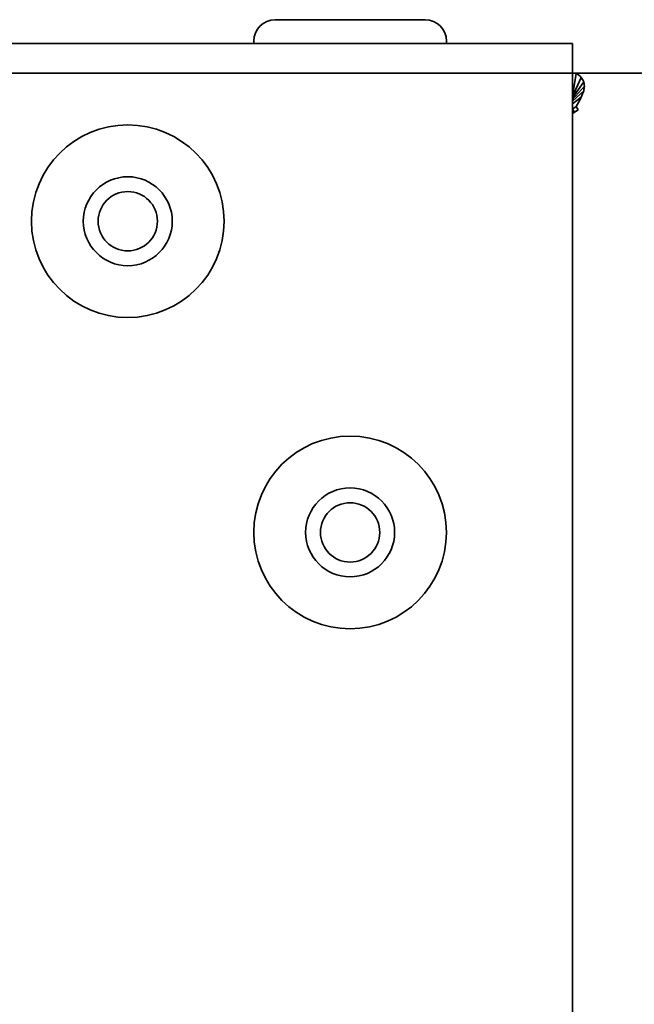
# Model space of a CAD drawing. Units: millimetres. Extents: x 1090 to 4655, y 2660 to 6359.
# Drawn here: x 3229 to 3250, y 3010 to 3043 of the extents above; entities that cross this region are included whole.
import ezdxf

# ---------------------------------------------------------------- set-up
doc = ezdxf.new("R2010")
doc.units = ezdxf.units.MM
doc.layers.add('Widoczne (ISO)', color=1, linetype='Continuous', lineweight=35)

msp = doc.modelspace()

# ---------------------------------------------------------------- linework, layer by layer
at = {"layer": 'Widoczne (ISO)'}
for p, q in [((3237.653, 3043.054), (3242.713, 3043.054)), ((3247.683, 3042.254), (3116.683, 3042.254)), ((3236.933, 3042.334), (3236.933, 3042.254)), ((3243.433, 3042.334), (3243.433, 3042.254)), ((3247.683, 3042.254), (3247.683, 3041.254)), ((3247.683, 3041.254), (3116.683, 3041.254)), ((3247.683, 2916.254), (3247.683, 3041.254)), ((3247.683, 3040.497), (3247.81, 3041.231)), ((3247.683, 3040.458), (3247.979, 3041.108)), ((3287.037, 3041.247), (3247.69, 3041.254)), ((3247.69, 3040.537), (3247.69, 3041.254)), ((3247.88, 3041.231), (3247.81, 3041.231)), ((3247.683, 3040.413), (3248.064, 3040.96)), ((3247.683, 3040.366), (3248.089, 3040.812)), ((3247.685, 3040.51), (3247.683, 3040.695)), ((3247.683, 3040.308), (3248.064, 3040.652)), ((3247.684, 3040.504), (3247.683, 3040.504)), ((3247.683, 3040.213), (3247.979, 3040.441)), ((3247.683, 3040.04), (3247.81, 3040.122)), ((3247.88, 3040.015), (3247.81, 3040.122)), ((3247.753, 3039.932), (3247.683, 3040.04)), ((3247.685, 3039.902), (3247.683, 3039.902)), ((3247.69, 3039.891), (3247.683, 3039.891)), ((3247.685, 3039.891), (3247.685, 3039.902)), ((3247.88, 3040.015), (3247.753, 3039.932))]:
    msp.add_line(p, q, dxfattribs=at)
for centre, radius in [((3232.683, 3036.254), 3.25), ((3232.683, 3036.254), 1.5), ((3232.683, 3036.254), 1), ((3240.183, 3025.754), 3.25), ((3240.183, 3025.754), 1.5), ((3240.183, 3025.754), 1)]:
    msp.add_circle(centre, radius, dxfattribs=at)
for centre, radius, start, end in [((3237.653, 3042.334), 0.72, 90, 180), ((3242.713, 3042.334), 0.72, 0, 90), ((3247.69, 3040.129), 1.125, 89.9886, 90.3462)]:
    msp.add_arc(centre, radius, start, end, dxfattribs=at)
for centre, major_axis, ratio, start_param, end_param in [((3247.69, 3040.129), (0, 1.125), 0.836846, 6.080208, 6.283185), ((3247.683, 3040.127), (-0.024, -1.125), 0.510281, 2.641541, 2.960403), ((3247.683, 3040.11), (-0.099, -1.122), 0.432809, 2.466387, 2.703307), ((3247.683, 3040.075), (-0.224, -1.11), 0.315758, 2.357937, 2.552822), ((3247.683, 3040.026), (-0.368, -1.086), 0.178427, 2.244017, 2.438902), ((3247.683, 3039.923), (0.574, 1.066), 0.014162, 4.908436, 5.227297), ((3247.683, 3039.971), (0.49, 1.064), 0.069793, 5.201705, 5.438626), ((3247.69, 3039.891), (-0.941, -0.616), 0.000109, 1.570963, 1.77394), ((3247.69, 3039.891), (0.314, 0.205), 0.000109, 4.712555, 4.915533)]:
    msp.add_ellipse(centre, major_axis=major_axis, ratio=ratio, start_param=start_param, end_param=end_param, dxfattribs=at)

doc.saveas('drawing.dxf')
